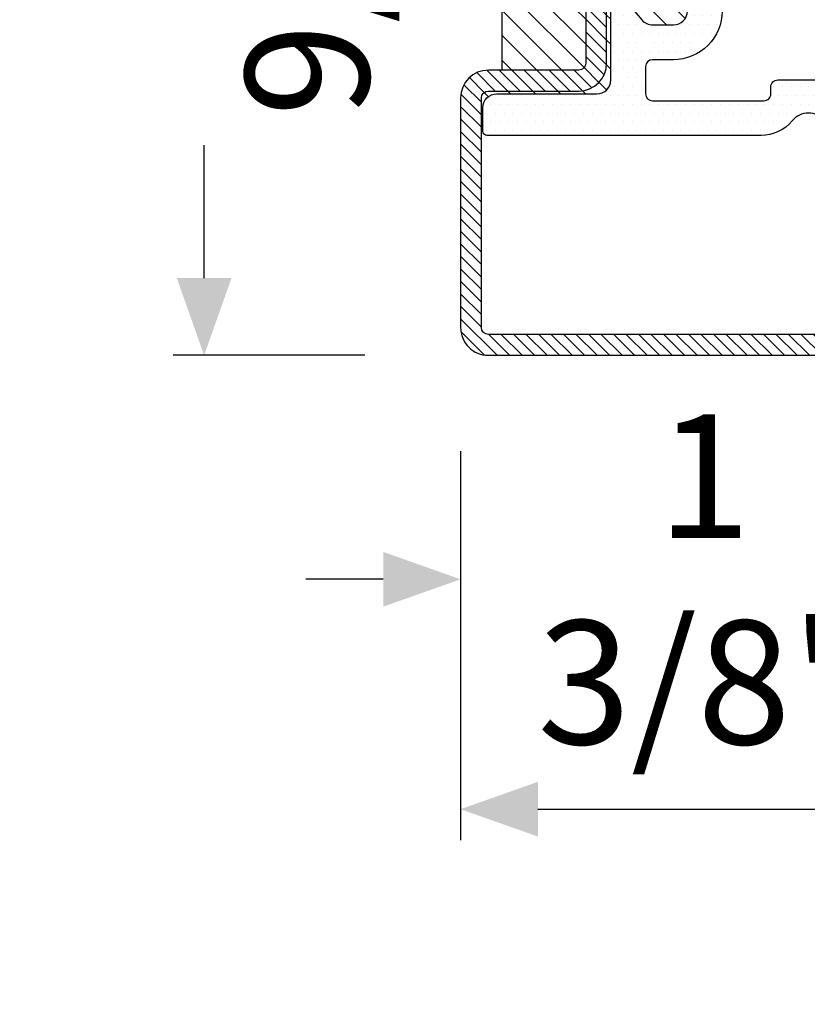
# Model space of a CAD drawing. Units: inches. Extents: x -120 to 245, y -794 to -81.
# Drawn here: x -120 to -117, y -589 to -587 of the extents above; entities that cross this region are included whole.
import ezdxf

# ---------------------------------------------------------------- set-up
doc = ezdxf.new("R2010")
doc.units = ezdxf.units.IN
doc.header["$LTSCALE"] = 0.35
doc.header["$MEASUREMENT"] = 0
doc.header["$PDMODE"] = 34
doc.layers.add('LINE', color=7, linetype='Continuous')
doc.styles.add('Verdana', font='verdana.ttf', dxfattribs={"width": 0.7})
doc.dimstyles.new('Q_Fractional', dxfattribs={"dimscale": 0.35, "dimtxt": 0.25, "dimasz": 0.15625, "dimexe": 0.0625, "dimexo": 0.25, "dimgap": 0.05, "dimtad": 0, "dimdec": 4, "dimdsep": 46, "dimlunit": 5, "dimtxsty": 'Verdana', "dimblk": 'QArrow', "dimcen": 0.0625, "dimclrt": 256, "dimazin": 2, "dimtfac": 0.875, "dimtdec": 4, "dimtofl": 0, "dimtmove": 0, "dimatfit": 1, "dimldrblk": 'QArrow', "dimfxl": 1, "dimfrac": 2, "dimtolj": 1, "dimtzin": 0, "dimarcsym": 0})

# ---------------------------------------------------------------- blocks, each defined once
blk = doc.blocks.new('P1011')
h = blk.add_hatch()
h.set_pattern_fill('LINE', color=9, scale=0.2, angle=135, style=0)
h.set_pattern_definition([(135, (-1293.789400085675, -1272.284482494683), (-0.4490128060534577, -0.4490128060534577), [])])
h.paths.add_polyline_path([(35, -63), (35, -51.5, -0.4142135623730951), (35.5, -51), (48, -51, 0.4142135623730951), (50, -49), (50, -46.5, 0.4142135623730951), (48, -44.5), (41.49999999999862, -44.5, -0.4142135623731449), (40.99999999999909, -44.00000000000045), (41, -38.70000000000004), (39.5, -38.69999999999982), (39.49999999999909, -44, 0.4142135623731557), (41.49999999999907, -46.00000000000021), (48, -46, -0.4142135623731054), (48.5, -46.5), (48.5, -49, -0.4142135623730951), (48, -49.5), (35.5, -49.5, 0.4142135623730951), (33.5, -51.5), (33.5, -63, -0.4142135623730951), (33, -63.5), (2, -63.5, -0.4142135623730951), (1.5, -63), (1.5, -46.5, -0.4142135623730951), (2, -46), (8.5, -46, 0.4142135623730951), (10.5, -44), (10.5, -38.70000000000027), (9, -38.70000000000004), (8.99999999999909, -44, -0.414213562373045), (8.49999999999909, -44.5), (2, -44.5, 0.4142135623730951), (0, -46.5), (0, -63, 0.4142135623730951), (2, -65), (33, -65, 0.4142135623730951)])
h.paths.add_polyline_path([(70, 0), (2, 0, 0.4142135623730951), (0, -2), (0, -18.5, 0.4142135623730951), (2, -20.5), (8.49999999999909, -20.5, -0.414213562373045), (8.99999999999909, -21), (9, -26.29999999999995), (10.5, -26.29999999999973), (10.5, -21, 0.4142135623730951), (8.5, -19), (2, -19, -0.4142135623730951), (1.5, -18.5), (1.5, -2, -0.4142135623730951), (2, -1.5), (70, -1.5, -0.4142135623730951), (70.5, -2), (70.5, -8.000000000000682, -1), (69.5, -8.000000000000682), (69.5, -4.5, 0.4142135623730951), (67.5, -2.5), (64.5, -2.5, 0.4142135623730951), (62.5, -4.5), (62.5, -8.000000000000455, -0.4142135623730951), (62.00000000000023, -8.500000000000227), (50.49999999999727, -8.500000000000227, 0.4142135623731284), (48.49999999999909, -10.49999999999863), (48.5, -18.5, -0.4142135623731388), (48, -19), (41.49999999999886, -18.99999999999977, 0.4142135623731553), (39.49999999999909, -21), (39.5, -26.30000000000018), (41, -26.29999999999995), (40.99999999999909, -20.99999999999977, -0.4142135623731451), (41.49999999999886, -20.5), (48, -20.5, 0.4142135623731284), (50, -18.49999999999977), (49.99999999999909, -10.49999999999932, -0.4142135623731347), (50.4999999999984, -10), (62.00000000000023, -10.00000000000023, 0.4142135623731008), (64, -8.000000000000455), (64, -4.5, -0.4142135623730951), (64.5, -4), (67.5, -4, -0.4142135623730951), (68, -4.5), (68, -8.000000000000682, 1), (72, -8.000000000000682), (72, -2, 0.4142135623730962)])
h = blk.add_hatch()
h.set_pattern_fill('DOTS', color=8, scale=0.4)
h.set_pattern_definition([(0, (-1293.789400085675, -1272.284482494683), (0.3175, 0.635), [0, -0.635])])
h.paths.add_polyline_path([(48.40118587482947, -17.79999999999995, -0.4142135623730951), (47.40118587482947, -18.79999999999995), (40.20118587482943, -18.79999999999995, 0.4142135623730951), (39.20118587482944, -19.79999999999995), (39.20118587482944, -25.39626129027238, -0.7002075382096856), (38.31816365326996, -25.71765509511579), (36.96684177363795, -24.10721239031341, 0.221694662642923), (36.20079733051897, -23.75), (34.70118587482943, -23.75, 0.4142135623730951), (33.70118587482944, -24.75), (33.70118587482944, -40.25, 0.4142135623730951), (34.70118587482943, -41.25), (36.20079733051897, -41.25, 0.2216946626429232), (36.96684177363795, -40.89278760968659), (38.31816365326996, -39.28234490488421, -0.7002075382096863), (39.20118587482944, -39.60373870972762), (39.20118587482944, -45.20000000000004, 0.4142135623730951), (40.20118587482943, -46.20000000000003), (47.40118587482947, -46.20000000000003, -0.4142135623730555), (48.40118587482947, -47.19999999999981), (48.40118587482971, -48.89999999999986, -0.4142135623731298), (48.10118587482953, -49.20000000000005), (28.76697667119788, -49.20000000000005, -0.1932703652877016), (26.15988776084487, -48.13886363636993, 0.4732040934390782), (23.84011223915672, -48.13886363636765, -0.2246602177201783), (21.59766256818784, -49.20000000000005), (1.899253147880699, -49.20000000000005, -0.4142135623730951), (1.599253147880516, -48.9000000000001), (1.599253147880516, -47.20000000000005, -0.4142135623730951), (2.599253147880516, -46.20000000000003), (9.799253147880563, -46.20000000000003, 0.4142135623730951), (10.79925314788056, -45.20000000000004), (10.79925314788056, -39.60373870972762, -0.700207538209689), (11.68227536944005, -39.28234490488421), (13.03359724907204, -40.89278760968659, 0.2216946626429235), (13.79964169219102, -41.25), (15.29925314788056, -41.25, 0.4142135623730951), (16.29925314788056, -40.25), (16.29925314788056, -24.75, 0.4142135623730951), (15.29925314788056, -23.75), (13.79964169219124, -23.75, 0.221694662642905), (13.03359724907227, -24.10721239031341), (11.68227536944005, -25.71765509511579, -0.7002075382096618), (10.79925314788056, -25.39626129027238), (10.79925314788056, -19.79999999999995, 0.4142135623730951), (9.799253147880563, -18.79999999999995), (2.599253147880516, -18.79999999999995, -0.4142135623730951), (1.599253147880516, -17.79999999999995), (1.599253147880516, -16.09999999999991, -0.4142135623730951), (1.899253147880699, -15.79999999999995), (21.59766256818398, -15.79999999999995, -0.2246602177199608), (23.84011223915718, -16.86113636363302, 0.4732040934382064), (26.15988776084305, -16.86113636363211, -0.2246602177201631), (28.40233743181193, -15.79999999999995), (48.10118587482929, -15.79999999999995, -0.4142135623730951), (48.40118587482947, -16.09999999999991)])
h.paths.add_polyline_path([(28.19999999999959, -18.29999999999973, 0.4142135623732366), (27.69999999999959, -18.79999999999995), (27.69999999999982, -19.29999999999995, -0.4142135623732436), (27.19999999999982, -19.80000000000018), (22.7999999999995, -19.79999999999995, -0.4142135623730793), (22.29999999999973, -19.30000000000018), (22.29999999999973, -18.79999999999973, 0.4142135623731035), (21.79999999999973, -18.29999999999973), (13.79999999999973, -18.29999999999995, 0.4142135623730866), (13.29999999999972, -18.79999999999995), (13.29999999999972, -20.75, 0.4142135623730951), (13.79999999999973, -21.25), (15.29999999999972, -21.25, -0.4142135623730951), (18.79999999999973, -24.75), (18.79999999999973, -40.25, -0.4142135623730951), (15.29999999999972, -43.75), (13.79999999999973, -43.75, 0.4142135623730951), (13.29999999999972, -44.24999999999999), (13.29999999999972, -46.20000000000003, 0.4142135623730869), (13.79999999999973, -46.70000000000004), (21.79999999999973, -46.70000000000028, 0.4142135623731035), (22.29999999999973, -46.20000000000028), (22.29999999999973, -45.69999999999981, -0.4142135623730794), (22.7999999999995, -45.20000000000004), (27.19999999999982, -45.1999999999998, -0.4142135623732436), (27.69999999999982, -45.70000000000003), (27.69999999999959, -46.20000000000003, 0.4142135623732367), (28.19999999999959, -46.70000000000028), (36.19999999999982, -46.70000000000004, 0.4142135623730866), (36.69999999999982, -46.20000000000003), (36.69999999999982, -44.24999999999999, 0.4142135623730951), (36.19999999999982, -43.75), (34.69999999999982, -43.75, -0.4142135623730951), (31.19999999999982, -40.25), (31.19999999999982, -24.75, -0.4142135623730951), (34.69999999999982, -21.25), (36.19999999999982, -21.25, 0.4142135623730951), (36.69999999999982, -20.75), (36.69999999999982, -18.79999999999995, 0.4142135623730869), (36.19999999999982, -18.29999999999995)], flags=16)
h = blk.add_hatch()
h.set_pattern_fill('ANSI31', color=30, scale=0.4, angle=90, style=0)
h.set_pattern_definition([(135, (-1293.789400085675, -1272.284482494683), (-0.8980256121069153, -0.8980256121069151), [])])
h.paths.add_polyline_path([(16.29925314788056, -40.25, -0.4142135623730951), (15.29925314788056, -41.25), (13.79964169219102, -41.25, -0.2216946626429229), (13.03359724907204, -40.89278760968659), (11.68227536944005, -39.28234490488421, 0.7002075382096861), (10.79925314788056, -39.60373870972762), (10.79925314788056, -45.20000000000004, -0.4142135623730951), (9.799253147880563, -46.20000000000003), (2.599253147880516, -46.20000000000003, 0.4142135623730951), (1.599253147880516, -47.20000000000005), (1.5, -46.5, -0.4142135623730951), (2, -46), (8.5, -46, 0.4142135623730951), (10.5, -44), (10.5, -38.70000000000027), (9, -38.70000000000004), (8.99999999999909, -44, -0.4142135623730451), (8.49999999999909, -44.5), (2.999999999999771, -44.5), (2.999999999999771, -20.5), (8.49999999999909, -20.5, -0.414213562373045), (8.99999999999909, -21), (9, -26.29999999999995), (10.5, -26.29999999999973), (10.5, -21, 0.4142135623730951), (8.5, -19), (2, -19, -0.4142135623730951), (1.5, -18.5), (1.599253147880516, -17.79999999999995, 0.4142135623730951), (2.599253147880516, -18.79999999999995), (9.799253147880563, -18.79999999999995, -0.4142135623730951), (10.79925314788056, -19.79999999999995), (10.79925314788056, -25.39626129027238, 0.7002075382096593), (11.68227536944005, -25.71765509511579), (13.03359724907227, -24.10721239031341, -0.2216946626429048), (13.79964169219124, -23.75), (15.29925314788056, -23.75, -0.4142135623730951), (16.29925314788056, -24.75)])
h.paths.add_polyline_path([(47.00000000000023, -44.5), (41.49999999999862, -44.5, -0.4142135623731449), (40.99999999999909, -44.00000000000045), (41, -38.70000000000004), (39.5, -38.69999999999982), (39.49999999999909, -44, 0.4142135623731554), (41.49999999999907, -46.00000000000021), (48, -46, -0.4142135623731035), (48.5, -46.5), (48.40118587482947, -47.20000000000005, 0.4142135623730951), (47.40118587482947, -46.20000000000003), (40.20118587482943, -46.20000000000003, -0.4142135623730951), (39.20118587482944, -45.20000000000004), (39.20118587482944, -39.60373870972762, 0.7002075382096878), (38.31816365326996, -39.28234490488421), (36.96684177363795, -40.89278760968659, -0.2216946626429234), (36.20079733051897, -41.25), (34.70118587482943, -41.25, -0.4142135623730951), (33.70118587482944, -40.25), (33.70118587482944, -24.75, -0.4142135623730951), (34.70118587482943, -23.75), (36.20079733051897, -23.75, -0.2216946626429217), (36.96684177363795, -24.10721239031341), (38.31816365326996, -25.71765509511579, 0.700207538209687), (39.20118587482944, -25.39626129027238), (39.20118587482944, -19.79999999999995, -0.4142135623730951), (40.20118587482943, -18.79999999999995), (47.40118587482947, -18.79999999999995, 0.4142135623731284), (48.40118587482947, -17.79999999999972), (48.5, -18.5, -0.4142135623731035), (48, -19), (41.49999999999886, -18.99999999999977, 0.4142135623731557), (39.49999999999909, -21), (39.5, -26.30000000000018), (41, -26.29999999999995), (40.99999999999909, -20.99999999999977, -0.4142135623731451), (41.49999999999886, -20.5), (47.00000000000023, -20.5)])
at = {"color": 30}
for p, q in [((2.999999999999771, -44.5), (2.999999999999771, -20.5)), ((47.00000000000023, -44.5), (47.00000000000023, -20.5))]:
    blk.add_line(p, q, dxfattribs=at)
for points in [[(10.5, -26.29999999999973), (10.5, -21, 0.4142135623730951), (8.5, -19), (2, -19, -0.4142135623730951), (1.5, -18.5), (1.5, -2, -0.4142135623730951), (2, -1.5), (70, -1.5, -0.4142135623730951), (70.5, -2), (70.5, -8.000000000000682, -1), (69.5, -8.000000000000682), (69.5, -4.5, 0.4142135623730951), (67.5, -2.5), (64.5, -2.5, 0.4142135623730951), (62.5, -4.5), (62.5, -8.000000000000455, -0.4142135623732284), (62, -8.500000000000227), (50.50000000000181, -8.500000000000227, 0.4142135623740275), (48.49999999999909, -10.50000000000022), (48.5, -18.5, -0.4142135623730951), (48, -19), (41.50000000000273, -18.99999999999977, 0.414213562373761), (39.49999999999909, -21.00000000000023), (39.5, -26.30000000000018), (41, -26.29999999999995), (40.99999999999909, -21, -0.4142135623738942), (41.5, -20.5), (48, -20.5, 0.4142135623730951), (50, -18.5), (49.99999999999909, -10.5, -0.4142135623738942), (50.49999999999909, -10), (62, -10.00000000000023, 0.4142135623731284), (64, -8.000000000000682), (64, -4.5, -0.4142135623730951), (64.5, -4), (67.5, -4, -0.4142135623730951), (68, -4.5), (68, -8.000000000000682, 0.9999999999999998), (72, -8.000000000000682), (72, -2, 0.4142135623730951), (70, 0), (2, 0, 0.4142135623730951), (0, -2), (0, -18.5, 0.4142135623730951), (2, -20.5), (8.5, -20.5, -0.4142135623725622), (8.99999999999909, -21), (9, -26.29999999999995)], [(0, -63, 0.4142135623730951), (2, -65), (33, -65, 0.4142135623730951), (35, -63), (35, -51.5, -0.4142135623730951), (35.5, -51), (48, -51, 0.4142135623730951), (50, -49), (50, -46.5, 0.4142135623730951), (48, -44.5), (41.5, -44.5, -0.4142135623741607), (40.99999999999909, -44), (41, -38.70000000000004), (39.5, -38.69999999999982), (39.49999999999909, -43.99999999999977, 0.4142135623737277), (41.50000000000273, -46.00000000000021), (48, -46, -0.4142135623730951), (48.5, -46.5), (48.5, -49, -0.4142135623730951), (48, -49.5), (35.5, -49.5, 0.4142135623730951), (33.5, -51.5), (33.5, -63, -0.4142135623730951), (33, -63.5), (2, -63.5, -0.4142135623730951), (1.5, -63), (1.5, -46.5, -0.4142135623730951), (2, -46), (8.5, -46, 0.4142135623730951), (10.5, -44), (10.5, -38.70000000000027), (9, -38.70000000000004), (8.99999999999909, -44, -0.4142135623725622), (8.5, -44.5), (2, -44.5, 0.4142135623730951), (0, -46.5)]]:
    blk.add_lwpolyline(points, format="xyb", close=True)
at = {"color": 1}
for points in [[(40.20118587482943, -46.20000000000003), (47.40118587482947, -46.20000000000003, -0.4142135623730951), (48.40118587482947, -47.20000000000005), (48.40118587482971, -48.9000000000001, -0.4142135623728731), (48.10118587482953, -49.20000000000005), (28.80255694316111, -49.20000000000005, -0.195714538304738), (26.15988776084487, -48.13886363636993, 0.4732040934371664), (23.84011223916264, -48.1388636363606, -0.2246602177195897), (21.59766256820353, -49.20000000000005), (1.899253147880471, -49.20000000000005, -0.414213562372873), (1.599253147880516, -48.9000000000001), (1.599253147880516, -47.20000000000005, -0.4142135623730951), (2.599253147880516, -46.20000000000003), (9.799253147880563, -46.20000000000003, 0.4142135623730951), (10.79925314788056, -45.20000000000004), (10.79925314788056, -39.6037387097274, -0.7002075382095674), (11.68227536944005, -39.28234490488421), (13.03359724907204, -40.89278760968659, 0.2216946626428823), (13.79964169219102, -41.25), (15.29925314788056, -41.25, 0.4142135623730951), (16.29925314788056, -40.25), (16.29925314788056, -24.75, 0.4142135623730951), (15.29925314788056, -23.75), (13.79964169219102, -23.75, 0.2216946626429524), (13.03359724907204, -24.10721239031364), (11.68227536944005, -25.71765509511579, -0.7002075382095674), (10.79925314788056, -25.39626129027261), (10.79925314788056, -19.79999999999995, 0.4142135623730951), (9.799253147880563, -18.79999999999995), (2.599253147880516, -18.79999999999995, -0.4142135623730951), (1.599253147880516, -17.79999999999995), (1.599253147880516, -16.09999999999991, -0.414213562372873), (1.899253147880471, -15.79999999999995), (21.59766256818398, -15.79999999999995, -0.2246602177195784), (23.84011223915445, -16.86113636362984, 0.4732040934371037), (26.15988776083691, -16.86113636363961, -0.2246602177195817), (28.40233743179601, -15.79999999999995), (48.10118587482953, -15.79999999999995, -0.4142135623728733), (48.40118587482947, -16.09999999999991), (48.40118587482947, -17.79999999999995, -0.4142135623730951), (47.40118587482947, -18.79999999999995), (40.20118587482943, -18.79999999999995, 0.4142135623730951), (39.20118587482944, -19.79999999999995), (39.20118587482944, -25.39626129027261, -0.7002075382095674), (38.31816365326996, -25.71765509511579), (36.96684177363795, -24.10721239031341, 0.221694662642928), (36.20079733051897, -23.75), (34.70118587482943, -23.75, 0.4142135623730951), (33.70118587482944, -24.75), (33.70118587482944, -40.25, 0.4142135623730951), (34.70118587482943, -41.25), (36.20079733051897, -41.25, 0.2216946626428824), (36.96684177363795, -40.89278760968659), (38.31816365326996, -39.28234490488421, -0.7002075382095674), (39.20118587482944, -39.6037387097274), (39.20118587482944, -45.20000000000004, 0.4142135623730951)], [(13.79999999999973, -18.29999999999995, 0.4142135623730951), (13.29999999999972, -18.79999999999995), (13.29999999999972, -20.75, 0.4142135623730951), (13.79999999999973, -21.25), (15.29999999999972, -21.25, -0.4142135623730951), (18.79999999999973, -24.75000000000023), (18.79999999999973, -40.25, -0.4142135623730951), (15.29999999999972, -43.75), (13.79999999999973, -43.75, 0.4142135623730951), (13.29999999999972, -44.24999999999999), (13.29999999999972, -46.20000000000003, 0.4142135623730951), (13.79999999999973, -46.70000000000004), (21.79999999999973, -46.70000000000028, 0.4142135623733615), (22.29999999999973, -46.20000000000003), (22.29999999999973, -45.70000000000003, -0.4142135623732284), (22.79999999999973, -45.20000000000004), (27.19999999999982, -45.1999999999998, -0.4142135623732284), (27.69999999999982, -45.70000000000003), (27.69999999999959, -46.20000000000003, 0.4142135623733616), (28.19999999999982, -46.70000000000028), (36.19999999999982, -46.70000000000004, 0.4142135623730951), (36.69999999999982, -46.20000000000003), (36.69999999999982, -44.24999999999999, 0.4142135623730951), (36.19999999999982, -43.75), (34.69999999999982, -43.75, -0.4142135623730951), (31.19999999999982, -40.25), (31.19999999999982, -24.75000000000023, -0.4142135623730951), (34.69999999999982, -21.25), (36.19999999999982, -21.25, 0.4142135623730951), (36.69999999999982, -20.75), (36.69999999999982, -18.79999999999995, 0.4142135623730951), (36.19999999999982, -18.29999999999995), (28.19999999999982, -18.29999999999973, 0.4142135623733615), (27.69999999999959, -18.79999999999995), (27.69999999999982, -19.29999999999995, -0.4142135623732284), (27.19999999999982, -19.80000000000018), (22.79999999999973, -19.79999999999995, -0.4142135623732281), (22.29999999999973, -19.29999999999995), (22.29999999999973, -18.79999999999995, 0.4142135623733615), (21.79999999999973, -18.29999999999973)]]:
    blk.add_lwpolyline(points, format="xyb", close=True, dxfattribs=at)
blk = doc.blocks.new('QArrow')
blk.add_solid([(-1, 0.3541666666667425), (-1, -0.3541666666667425), (0, 0)])
blk = doc.blocks.new('*D38')
at = {"layer": 'Defpoints', "color": 0}
for p in [(-118.3186286931004, -584.8913397659197), (-119.1229399304702, -587.45039488403), (-118.3186286931004, -587.45039488403)]:
    blk.add_point(p, dxfattribs=at)
at = {"layer": 'LINE', "color": 0, "lineweight": -2}
for p, q in [((-118.6686286931004, -584.8913397659197), (-119.2104399304702, -584.8913397659197)), ((-119.1229399304702, -585.1100897659197), (-119.1229399304702, -585.4863928454585)), ((-119.1229399304702, -587.23164488403), (-119.1229399304702, -586.8553418044913)), ((-118.6686286931004, -587.45039488403), (-119.2104399304702, -587.45039488403))]:
    blk.add_line(p, q, dxfattribs=at)
at = {"layer": 'LINE', "color": 0, "lineweight": -2, "xscale": 0.2187499999999998, "yscale": 0.2187499999999998, "zscale": 0.2187499999999998}
for p, rotation in [((-119.1229399304702, -584.8913397659197), 90), ((-119.1229399304702, -587.45039488403), 270)]:
    blk.add_blockref('QArrow', p, dxfattribs=dict(at, rotation=rotation))
at = {"layer": 'LINE', "insert": (-119.1229399304704, -586.1708673249747), "char_height": 0.3499999999999997, "attachment_point": 5, "rotation": 90, "style": 'Verdana'}
blk.add_mtext('\\A1;2 9/16"', dxfattribs=at)
blk = doc.blocks.new('*D39')
at = {"layer": 'Defpoints', "color": 0}
for p in [(-118.3973688505807, -587.3716547265494), (-117.0194160946752, -587.3716547265494), (-118.3973688505807, -588.0842874780082)]:
    blk.add_point(p, dxfattribs=at)
at = {"layer": 'LINE', "color": 0, "lineweight": -2}
for p, q in [((-118.3973688505807, -587.7216547265494), (-118.3973688505807, -588.1717874780082)), ((-117.0194160946752, -587.7216547265494), (-117.0194160946752, -588.1717874780082)), ((-118.6161188505807, -588.0842874780082), (-118.8348688505807, -588.0842874780082)), ((-116.8006660946752, -588.0842874780082), (-116.5819160946752, -588.0842874780082))]:
    blk.add_line(p, q, dxfattribs=at)
at = {"layer": 'LINE', "color": 0, "lineweight": -2, "xscale": 0.2187499999999998, "yscale": 0.2187499999999998, "zscale": 0.2187499999999998}
blk.add_blockref('QArrow', (-118.3973688505807, -588.0842874780082), dxfattribs=at)
at = {"layer": 'LINE', "color": 0, "lineweight": -2, "xscale": 0.2187499999999998, "yscale": 0.2187499999999998, "zscale": 0.2187499999999998, "rotation": 180}
blk.add_blockref('QArrow', (-117.0194160946752, -588.0842874780082), dxfattribs=at)
at = {"layer": 'LINE', "insert": (-117.7083924726279, -588.0842874780082), "char_height": 0.3499999999999997, "attachment_point": 5, "style": 'Verdana'}
blk.add_mtext('\\A1;1 3/8"', dxfattribs=at)
blk = doc.blocks.new('*D41')
at = {"layer": 'Defpoints', "color": 0}
for p in [(-118.3973688505807, -587.3716547265494), (-113.1217779539742, -587.3716549368083), (-113.1217779539742, -588.7349084527327)]:
    blk.add_point(p, dxfattribs=at)
at = {"layer": 'LINE', "color": 0, "lineweight": -2}
for p, q in [((-118.3973688505807, -587.7216547265494), (-118.3973688505807, -588.8224084527327)), ((-113.1217779539742, -587.7216549368084), (-113.1217779539742, -588.8224084527327)), ((-118.1786188505807, -588.7349084527327), (-116.3347933485501, -588.7349084527327)), ((-113.3405279539742, -588.7349084527327), (-115.1843534560048, -588.7349084527327))]:
    blk.add_line(p, q, dxfattribs=at)
at = {"layer": 'LINE', "color": 0, "lineweight": -2, "xscale": 0.2187499999999998, "yscale": 0.2187499999999998, "zscale": 0.2187499999999998, "rotation": 180}
blk.add_blockref('QArrow', (-118.3973688505807, -588.7349084527327), dxfattribs=at)
at = {"layer": 'LINE', "color": 0, "lineweight": -2, "xscale": 0.2187499999999998, "yscale": 0.2187499999999998, "zscale": 0.2187499999999998}
blk.add_blockref('QArrow', (-113.1217779539742, -588.7349084527327), dxfattribs=at)
at = {"layer": 'LINE', "insert": (-115.7595734022774, -588.7349084527327), "char_height": 0.3499999999999997, "attachment_point": 5, "style": 'Verdana'}
blk.add_mtext('\\A1;5 1/4"', dxfattribs=at)

msp = doc.modelspace()

# ---------------------------------------------------------------- block references
at = {"xscale": 0.0393700787401575, "yscale": 0.0393700787401575, "zscale": 0.0393700787401575}
msp.add_blockref('P1011', (-118.3973688505807, -584.8913397659194), dxfattribs=at)

# ---------------------------------------------------------------- dimensions: what is measured, and where the dimension line sits
at = {"layer": 'LINE'}
dim = msp.add_linear_dim(base=(-119.1229399304702, -587.45039488403), p1=(-118.3186286931004, -584.8913397659194), p2=(-118.3186286931004, -587.4503948840297), angle=90, dimstyle='Q_Fractional', override={"dimscale": 1.399999999999999, "dimpost": '"'}, dxfattribs=at)
dim.commit()
dim.dimension.update_dxf_attribs({"geometry": '*D38', "text_midpoint": (-119.1229399304704, -586.1708673249747)})
for base, p1, p2, picture, middle in [((-118.3973688505807, -588.0842874780082), (-117.0194160946752, -587.3716547265494), (-118.3973688505807, -587.3716547265494), '*D39', (-117.7083924726279, -588.0842874780082)), ((-113.1217779539742, -588.7349084527327), (-118.3973688505807, -587.3716547265494), (-113.1217779539742, -587.3716549368083), '*D41', (-115.7595734022774, -588.7349084527327))]:
    dim = msp.add_linear_dim(base=base, p1=p1, p2=p2, dimstyle='Q_Fractional', override={"dimscale": 1.399999999999999, "dimpost": '"'}, dxfattribs=at)
    dim.commit()
    dim.dimension.update_dxf_attribs({"geometry": picture, "text_midpoint": middle})

doc.saveas('drawing.dxf')
